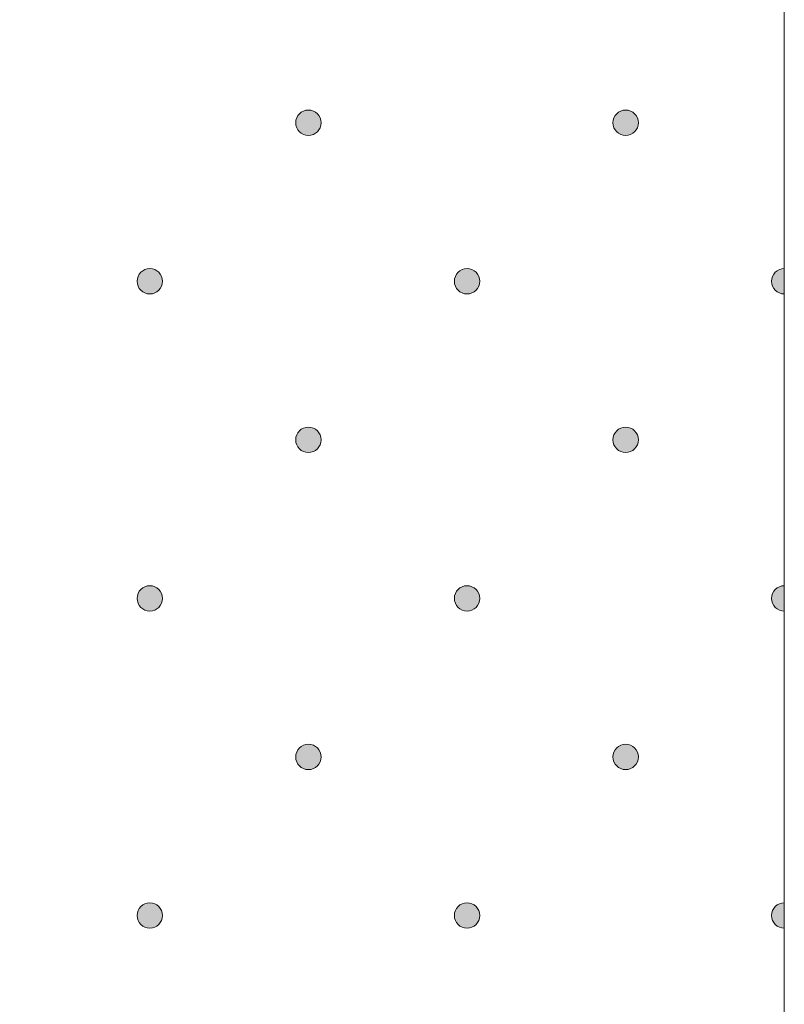
# Model space of a CAD drawing. Units: millimetres. Extents: x 0 to 208, y -208 to 123.
# Drawn here: x 35 to 42, y -145 to -138 of the extents above; entities that cross this region are included whole.
import ezdxf

# ---------------------------------------------------------------- set-up
doc = ezdxf.new("R2010")
doc.units = ezdxf.units.MM
doc.header["$MEASUREMENT"] = 0
doc.layers.add('GKA_GIPSBAUPLATTE_A', color=7, linetype='Continuous')
doc.layers.add('GKA_GIPSBAUPLATTE_A_MUSTER', color=7, linetype='Continuous')

# ---------------------------------------------------------------- blocks, each defined once
blk = doc.blocks.new('block 180')
at = {"layer": 'GKA_GIPSBAUPLATTE_A_MUSTER'}
h = blk.add_hatch(color=250, dxfattribs=at)
edge = h.paths.add_edge_path()
edge.add_spline(control_points=[(37.7502, -138.3998), (37.8055, -138.3998), (37.8502, -138.4445), (37.8502, -138.4998), (37.8502, -138.555), (37.8055, -138.5998), (37.7502, -138.5998), (37.695, -138.5998), (37.6502, -138.555), (37.6502, -138.4998), (37.6502, -138.4445), (37.695, -138.3998), (37.7502, -138.3998)], knot_values=[0, 0, 0, 0, 1, 1, 1, 2, 2, 2, 3, 3, 3, 4, 4, 4, 4], degree=3, periodic=1)
at = {"layer": 'GKA_GIPSBAUPLATTE_A_MUSTER', "lineweight": 0}
blk.add_open_spline([(37.7502, -138.3998), (37.8055, -138.3998), (37.8502, -138.4445), (37.8502, -138.4998), (37.8502, -138.555), (37.8055, -138.5998), (37.7502, -138.5998), (37.695, -138.5998), (37.6502, -138.555), (37.6502, -138.4998), (37.6502, -138.4445), (37.695, -138.3998), (37.7502, -138.3998)], degree=3, knots=[0, 0, 0, 0, 1, 1, 1, 2, 2, 2, 3, 3, 3, 4, 4, 4, 4], dxfattribs=at)
at = {"layer": 'GKA_GIPSBAUPLATTE_A_MUSTER', "color": 250, "lineweight": 20}
blk.add_open_spline([(37.7502, -138.3998), (37.8055, -138.3998), (37.8502, -138.4445), (37.8502, -138.4998), (37.8502, -138.555), (37.8055, -138.5998), (37.7502, -138.5998), (37.695, -138.5998), (37.6502, -138.555), (37.6502, -138.4998), (37.6502, -138.4445), (37.695, -138.3998), (37.7502, -138.3998)], degree=3, knots=[0, 0, 0, 0, 1, 1, 1, 2, 2, 2, 3, 3, 3, 4, 4, 4, 4], dxfattribs=at)
blk = doc.blocks.new('block 181')
at = {"layer": 'GKA_GIPSBAUPLATTE_A_MUSTER'}
h = blk.add_hatch(color=250, dxfattribs=at)
edge = h.paths.add_edge_path()
edge.add_spline(control_points=[(40.2501, -138.3998), (40.3054, -138.3998), (40.3502, -138.4445), (40.3502, -138.4998), (40.3502, -138.555), (40.3054, -138.5998), (40.2501, -138.5998), (40.1949, -138.5998), (40.1502, -138.555), (40.1502, -138.4998), (40.1502, -138.4445), (40.1949, -138.3998), (40.2501, -138.3998)], knot_values=[0, 0, 0, 0, 1, 1, 1, 2, 2, 2, 3, 3, 3, 4, 4, 4, 4], degree=3, periodic=1)
at = {"layer": 'GKA_GIPSBAUPLATTE_A_MUSTER', "lineweight": 0}
blk.add_open_spline([(40.2501, -138.3998), (40.3054, -138.3998), (40.3502, -138.4445), (40.3502, -138.4998), (40.3502, -138.555), (40.3054, -138.5998), (40.2501, -138.5998), (40.1949, -138.5998), (40.1502, -138.555), (40.1502, -138.4998), (40.1502, -138.4445), (40.1949, -138.3998), (40.2501, -138.3998)], degree=3, knots=[0, 0, 0, 0, 1, 1, 1, 2, 2, 2, 3, 3, 3, 4, 4, 4, 4], dxfattribs=at)
at = {"layer": 'GKA_GIPSBAUPLATTE_A_MUSTER', "color": 250, "lineweight": 20}
blk.add_open_spline([(40.2501, -138.3998), (40.3054, -138.3998), (40.3502, -138.4445), (40.3502, -138.4998), (40.3502, -138.555), (40.3054, -138.5998), (40.2501, -138.5998), (40.1949, -138.5998), (40.1502, -138.555), (40.1502, -138.4998), (40.1502, -138.4445), (40.1949, -138.3998), (40.2501, -138.3998)], degree=3, knots=[0, 0, 0, 0, 1, 1, 1, 2, 2, 2, 3, 3, 3, 4, 4, 4, 4], dxfattribs=at)
blk = doc.blocks.new('block 184')
at = {"layer": 'GKA_GIPSBAUPLATTE_A_MUSTER'}
h = blk.add_hatch(color=250, dxfattribs=at)
edge = h.paths.add_edge_path()
edge.add_spline(control_points=[(36.5002, -139.6498), (36.5554, -139.6498), (36.6002, -139.6945), (36.6002, -139.7498), (36.6002, -139.805), (36.5554, -139.8498), (36.5002, -139.8498), (36.4449, -139.8498), (36.4002, -139.805), (36.4002, -139.7498), (36.4002, -139.6945), (36.4449, -139.6498), (36.5002, -139.6498)], knot_values=[0, 0, 0, 0, 1, 1, 1, 2, 2, 2, 3, 3, 3, 4, 4, 4, 4], degree=3, periodic=1)
at = {"layer": 'GKA_GIPSBAUPLATTE_A_MUSTER', "lineweight": 0}
blk.add_open_spline([(36.5002, -139.6498), (36.5554, -139.6498), (36.6002, -139.6945), (36.6002, -139.7498), (36.6002, -139.805), (36.5554, -139.8498), (36.5002, -139.8498), (36.4449, -139.8498), (36.4002, -139.805), (36.4002, -139.7498), (36.4002, -139.6945), (36.4449, -139.6498), (36.5002, -139.6498)], degree=3, knots=[0, 0, 0, 0, 1, 1, 1, 2, 2, 2, 3, 3, 3, 4, 4, 4, 4], dxfattribs=at)
at = {"layer": 'GKA_GIPSBAUPLATTE_A_MUSTER', "color": 250, "lineweight": 20}
blk.add_open_spline([(36.5002, -139.6498), (36.5554, -139.6498), (36.6002, -139.6945), (36.6002, -139.7498), (36.6002, -139.805), (36.5554, -139.8498), (36.5002, -139.8498), (36.4449, -139.8498), (36.4002, -139.805), (36.4002, -139.7498), (36.4002, -139.6945), (36.4449, -139.6498), (36.5002, -139.6498)], degree=3, knots=[0, 0, 0, 0, 1, 1, 1, 2, 2, 2, 3, 3, 3, 4, 4, 4, 4], dxfattribs=at)
blk = doc.blocks.new('block 185')
at = {"layer": 'GKA_GIPSBAUPLATTE_A_MUSTER'}
h = blk.add_hatch(color=250, dxfattribs=at)
edge = h.paths.add_edge_path()
edge.add_spline(control_points=[(39.0001, -139.6498), (39.0553, -139.6498), (39.1001, -139.6945), (39.1001, -139.7498), (39.1001, -139.805), (39.0553, -139.8498), (39.0001, -139.8498), (38.9449, -139.8498), (38.9001, -139.805), (38.9001, -139.7498), (38.9001, -139.6945), (38.9449, -139.6498), (39.0001, -139.6498)], knot_values=[0, 0, 0, 0, 1, 1, 1, 2, 2, 2, 3, 3, 3, 4, 4, 4, 4], degree=3, periodic=1)
at = {"layer": 'GKA_GIPSBAUPLATTE_A_MUSTER', "lineweight": 0}
blk.add_open_spline([(39.0001, -139.6498), (39.0553, -139.6498), (39.1001, -139.6945), (39.1001, -139.7498), (39.1001, -139.805), (39.0553, -139.8498), (39.0001, -139.8498), (38.9449, -139.8498), (38.9001, -139.805), (38.9001, -139.7498), (38.9001, -139.6945), (38.9449, -139.6498), (39.0001, -139.6498)], degree=3, knots=[0, 0, 0, 0, 1, 1, 1, 2, 2, 2, 3, 3, 3, 4, 4, 4, 4], dxfattribs=at)
at = {"layer": 'GKA_GIPSBAUPLATTE_A_MUSTER', "color": 250, "lineweight": 20}
blk.add_open_spline([(39.0001, -139.6498), (39.0553, -139.6498), (39.1001, -139.6945), (39.1001, -139.7498), (39.1001, -139.805), (39.0553, -139.8498), (39.0001, -139.8498), (38.9449, -139.8498), (38.9001, -139.805), (38.9001, -139.7498), (38.9001, -139.6945), (38.9449, -139.6498), (39.0001, -139.6498)], degree=3, knots=[0, 0, 0, 0, 1, 1, 1, 2, 2, 2, 3, 3, 3, 4, 4, 4, 4], dxfattribs=at)
blk = doc.blocks.new('block 186')
at = {"layer": 'GKA_GIPSBAUPLATTE_A_MUSTER'}
h = blk.add_hatch(color=250, dxfattribs=at)
edge = h.paths.add_edge_path()
edge.add_spline(control_points=[(41.5001, -139.8498), (41.4449, -139.8498), (41.4002, -139.805), (41.4002, -139.7498), (41.4002, -139.6945), (41.4449, -139.6498), (41.5001, -139.6498), (41.5001, -139.6498), (41.5001, -139.8498), (41.5001, -139.8498)], knot_values=[0, 0, 0, 0, 1, 1, 1, 2, 2, 2, 3, 3, 3, 3], degree=3, periodic=1)
at = {"layer": 'GKA_GIPSBAUPLATTE_A_MUSTER', "lineweight": 0}
blk.add_open_spline([(41.5001, -139.8498), (41.4449, -139.8498), (41.4002, -139.805), (41.4002, -139.7498), (41.4002, -139.6945), (41.4449, -139.6498), (41.5001, -139.6498), (41.5001, -139.6498), (41.5001, -139.8498), (41.5001, -139.8498)], degree=3, knots=[0, 0, 0, 0, 1, 1, 1, 2, 2, 2, 3, 3, 3, 3], dxfattribs=at)
at = {"layer": 'GKA_GIPSBAUPLATTE_A_MUSTER', "color": 250, "lineweight": 20}
blk.add_open_spline([(41.5001, -139.8498), (41.4449, -139.8498), (41.4002, -139.805), (41.4002, -139.7498), (41.4002, -139.6945), (41.4449, -139.6498), (41.5001, -139.6498), (41.5001, -139.6498), (41.5001, -139.8498), (41.5001, -139.8498)], degree=3, knots=[0, 0, 0, 0, 1, 1, 1, 2, 2, 2, 3, 3, 3, 3], dxfattribs=at)
blk = doc.blocks.new('block 191')
at = {"layer": 'GKA_GIPSBAUPLATTE_A_MUSTER'}
h = blk.add_hatch(color=250, dxfattribs=at)
edge = h.paths.add_edge_path()
edge.add_spline(control_points=[(37.7502, -140.8998), (37.8055, -140.8998), (37.8502, -140.9445), (37.8502, -140.9997), (37.8502, -141.055), (37.8055, -141.0998), (37.7502, -141.0998), (37.695, -141.0998), (37.6502, -141.055), (37.6502, -140.9997), (37.6502, -140.9445), (37.695, -140.8998), (37.7502, -140.8998)], knot_values=[0, 0, 0, 0, 1, 1, 1, 2, 2, 2, 3, 3, 3, 4, 4, 4, 4], degree=3, periodic=1)
at = {"layer": 'GKA_GIPSBAUPLATTE_A_MUSTER', "lineweight": 0}
blk.add_open_spline([(37.7502, -140.8998), (37.8055, -140.8998), (37.8502, -140.9445), (37.8502, -140.9997), (37.8502, -141.055), (37.8055, -141.0998), (37.7502, -141.0998), (37.695, -141.0998), (37.6502, -141.055), (37.6502, -140.9997), (37.6502, -140.9445), (37.695, -140.8998), (37.7502, -140.8998)], degree=3, knots=[0, 0, 0, 0, 1, 1, 1, 2, 2, 2, 3, 3, 3, 4, 4, 4, 4], dxfattribs=at)
at = {"layer": 'GKA_GIPSBAUPLATTE_A_MUSTER', "color": 250, "lineweight": 20}
blk.add_open_spline([(37.7502, -140.8998), (37.8055, -140.8998), (37.8502, -140.9445), (37.8502, -140.9997), (37.8502, -141.055), (37.8055, -141.0998), (37.7502, -141.0998), (37.695, -141.0998), (37.6502, -141.055), (37.6502, -140.9997), (37.6502, -140.9445), (37.695, -140.8998), (37.7502, -140.8998)], degree=3, knots=[0, 0, 0, 0, 1, 1, 1, 2, 2, 2, 3, 3, 3, 4, 4, 4, 4], dxfattribs=at)
blk = doc.blocks.new('block 192')
at = {"layer": 'GKA_GIPSBAUPLATTE_A_MUSTER'}
h = blk.add_hatch(color=250, dxfattribs=at)
edge = h.paths.add_edge_path()
edge.add_spline(control_points=[(40.2501, -140.8998), (40.3054, -140.8998), (40.3502, -140.9445), (40.3502, -140.9997), (40.3502, -141.055), (40.3054, -141.0998), (40.2501, -141.0998), (40.1949, -141.0998), (40.1502, -141.055), (40.1502, -140.9997), (40.1502, -140.9445), (40.1949, -140.8998), (40.2501, -140.8998)], knot_values=[0, 0, 0, 0, 1, 1, 1, 2, 2, 2, 3, 3, 3, 4, 4, 4, 4], degree=3, periodic=1)
at = {"layer": 'GKA_GIPSBAUPLATTE_A_MUSTER', "lineweight": 0}
blk.add_open_spline([(40.2501, -140.8998), (40.3054, -140.8998), (40.3502, -140.9445), (40.3502, -140.9997), (40.3502, -141.055), (40.3054, -141.0998), (40.2501, -141.0998), (40.1949, -141.0998), (40.1502, -141.055), (40.1502, -140.9997), (40.1502, -140.9445), (40.1949, -140.8998), (40.2501, -140.8998)], degree=3, knots=[0, 0, 0, 0, 1, 1, 1, 2, 2, 2, 3, 3, 3, 4, 4, 4, 4], dxfattribs=at)
at = {"layer": 'GKA_GIPSBAUPLATTE_A_MUSTER', "color": 250, "lineweight": 20}
blk.add_open_spline([(40.2501, -140.8998), (40.3054, -140.8998), (40.3502, -140.9445), (40.3502, -140.9997), (40.3502, -141.055), (40.3054, -141.0998), (40.2501, -141.0998), (40.1949, -141.0998), (40.1502, -141.055), (40.1502, -140.9997), (40.1502, -140.9445), (40.1949, -140.8998), (40.2501, -140.8998)], degree=3, knots=[0, 0, 0, 0, 1, 1, 1, 2, 2, 2, 3, 3, 3, 4, 4, 4, 4], dxfattribs=at)
blk = doc.blocks.new('block 195')
at = {"layer": 'GKA_GIPSBAUPLATTE_A_MUSTER'}
h = blk.add_hatch(color=250, dxfattribs=at)
edge = h.paths.add_edge_path()
edge.add_spline(control_points=[(36.5002, -142.1498), (36.5554, -142.1498), (36.6002, -142.1945), (36.6002, -142.2498), (36.6002, -142.305), (36.5554, -142.3497), (36.5002, -142.3497), (36.4449, -142.3497), (36.4002, -142.305), (36.4002, -142.2498), (36.4002, -142.1945), (36.4449, -142.1498), (36.5002, -142.1498)], knot_values=[0, 0, 0, 0, 1, 1, 1, 2, 2, 2, 3, 3, 3, 4, 4, 4, 4], degree=3, periodic=1)
at = {"layer": 'GKA_GIPSBAUPLATTE_A_MUSTER', "lineweight": 0}
blk.add_open_spline([(36.5002, -142.1498), (36.5554, -142.1498), (36.6002, -142.1945), (36.6002, -142.2498), (36.6002, -142.305), (36.5554, -142.3497), (36.5002, -142.3497), (36.4449, -142.3497), (36.4002, -142.305), (36.4002, -142.2498), (36.4002, -142.1945), (36.4449, -142.1498), (36.5002, -142.1498)], degree=3, knots=[0, 0, 0, 0, 1, 1, 1, 2, 2, 2, 3, 3, 3, 4, 4, 4, 4], dxfattribs=at)
at = {"layer": 'GKA_GIPSBAUPLATTE_A_MUSTER', "color": 250, "lineweight": 20}
blk.add_open_spline([(36.5002, -142.1498), (36.5554, -142.1498), (36.6002, -142.1945), (36.6002, -142.2498), (36.6002, -142.305), (36.5554, -142.3497), (36.5002, -142.3497), (36.4449, -142.3497), (36.4002, -142.305), (36.4002, -142.2498), (36.4002, -142.1945), (36.4449, -142.1498), (36.5002, -142.1498)], degree=3, knots=[0, 0, 0, 0, 1, 1, 1, 2, 2, 2, 3, 3, 3, 4, 4, 4, 4], dxfattribs=at)
blk = doc.blocks.new('block 196')
at = {"layer": 'GKA_GIPSBAUPLATTE_A_MUSTER'}
h = blk.add_hatch(color=250, dxfattribs=at)
edge = h.paths.add_edge_path()
edge.add_spline(control_points=[(39.0001, -142.1498), (39.0553, -142.1498), (39.1001, -142.1945), (39.1001, -142.2498), (39.1001, -142.305), (39.0553, -142.3497), (39.0001, -142.3497), (38.9449, -142.3497), (38.9001, -142.305), (38.9001, -142.2498), (38.9001, -142.1945), (38.9449, -142.1498), (39.0001, -142.1498)], knot_values=[0, 0, 0, 0, 1, 1, 1, 2, 2, 2, 3, 3, 3, 4, 4, 4, 4], degree=3, periodic=1)
at = {"layer": 'GKA_GIPSBAUPLATTE_A_MUSTER', "lineweight": 0}
blk.add_open_spline([(39.0001, -142.1498), (39.0553, -142.1498), (39.1001, -142.1945), (39.1001, -142.2498), (39.1001, -142.305), (39.0553, -142.3497), (39.0001, -142.3497), (38.9449, -142.3497), (38.9001, -142.305), (38.9001, -142.2498), (38.9001, -142.1945), (38.9449, -142.1498), (39.0001, -142.1498)], degree=3, knots=[0, 0, 0, 0, 1, 1, 1, 2, 2, 2, 3, 3, 3, 4, 4, 4, 4], dxfattribs=at)
at = {"layer": 'GKA_GIPSBAUPLATTE_A_MUSTER', "color": 250, "lineweight": 20}
blk.add_open_spline([(39.0001, -142.1498), (39.0553, -142.1498), (39.1001, -142.1945), (39.1001, -142.2498), (39.1001, -142.305), (39.0553, -142.3497), (39.0001, -142.3497), (38.9449, -142.3497), (38.9001, -142.305), (38.9001, -142.2498), (38.9001, -142.1945), (38.9449, -142.1498), (39.0001, -142.1498)], degree=3, knots=[0, 0, 0, 0, 1, 1, 1, 2, 2, 2, 3, 3, 3, 4, 4, 4, 4], dxfattribs=at)
blk = doc.blocks.new('block 197')
at = {"layer": 'GKA_GIPSBAUPLATTE_A_MUSTER'}
h = blk.add_hatch(color=250, dxfattribs=at)
edge = h.paths.add_edge_path()
edge.add_spline(control_points=[(41.5001, -142.3498), (41.4449, -142.3498), (41.4002, -142.305), (41.4002, -142.2498), (41.4002, -142.1945), (41.4449, -142.1498), (41.5001, -142.1498), (41.5001, -142.1498), (41.5001, -142.3498), (41.5001, -142.3498)], knot_values=[0, 0, 0, 0, 1, 1, 1, 2, 2, 2, 3, 3, 3, 3], degree=3, periodic=1)
at = {"layer": 'GKA_GIPSBAUPLATTE_A_MUSTER', "lineweight": 0}
blk.add_open_spline([(41.5001, -142.3498), (41.4449, -142.3498), (41.4002, -142.305), (41.4002, -142.2498), (41.4002, -142.1945), (41.4449, -142.1498), (41.5001, -142.1498), (41.5001, -142.1498), (41.5001, -142.3498), (41.5001, -142.3498)], degree=3, knots=[0, 0, 0, 0, 1, 1, 1, 2, 2, 2, 3, 3, 3, 3], dxfattribs=at)
at = {"layer": 'GKA_GIPSBAUPLATTE_A_MUSTER', "color": 250, "lineweight": 20}
blk.add_open_spline([(41.5001, -142.3498), (41.4449, -142.3498), (41.4002, -142.305), (41.4002, -142.2498), (41.4002, -142.1945), (41.4449, -142.1498), (41.5001, -142.1498), (41.5001, -142.1498), (41.5001, -142.3498), (41.5001, -142.3498)], degree=3, knots=[0, 0, 0, 0, 1, 1, 1, 2, 2, 2, 3, 3, 3, 3], dxfattribs=at)
blk = doc.blocks.new('block 202')
at = {"layer": 'GKA_GIPSBAUPLATTE_A_MUSTER'}
h = blk.add_hatch(color=250, dxfattribs=at)
edge = h.paths.add_edge_path()
edge.add_spline(control_points=[(37.7502, -143.3998), (37.8055, -143.3998), (37.8502, -143.4445), (37.8502, -143.4997), (37.8502, -143.555), (37.8055, -143.5997), (37.7502, -143.5997), (37.695, -143.5997), (37.6502, -143.555), (37.6502, -143.4997), (37.6502, -143.4445), (37.695, -143.3998), (37.7502, -143.3998)], knot_values=[0, 0, 0, 0, 1, 1, 1, 2, 2, 2, 3, 3, 3, 4, 4, 4, 4], degree=3, periodic=1)
at = {"layer": 'GKA_GIPSBAUPLATTE_A_MUSTER', "lineweight": 0}
blk.add_open_spline([(37.7502, -143.3998), (37.8055, -143.3998), (37.8502, -143.4445), (37.8502, -143.4997), (37.8502, -143.555), (37.8055, -143.5997), (37.7502, -143.5997), (37.695, -143.5997), (37.6502, -143.555), (37.6502, -143.4997), (37.6502, -143.4445), (37.695, -143.3998), (37.7502, -143.3998)], degree=3, knots=[0, 0, 0, 0, 1, 1, 1, 2, 2, 2, 3, 3, 3, 4, 4, 4, 4], dxfattribs=at)
at = {"layer": 'GKA_GIPSBAUPLATTE_A_MUSTER', "color": 250, "lineweight": 20}
blk.add_open_spline([(37.7502, -143.3998), (37.8055, -143.3998), (37.8502, -143.4445), (37.8502, -143.4997), (37.8502, -143.555), (37.8055, -143.5997), (37.7502, -143.5997), (37.695, -143.5997), (37.6502, -143.555), (37.6502, -143.4997), (37.6502, -143.4445), (37.695, -143.3998), (37.7502, -143.3998)], degree=3, knots=[0, 0, 0, 0, 1, 1, 1, 2, 2, 2, 3, 3, 3, 4, 4, 4, 4], dxfattribs=at)
blk = doc.blocks.new('block 203')
at = {"layer": 'GKA_GIPSBAUPLATTE_A_MUSTER'}
h = blk.add_hatch(color=250, dxfattribs=at)
edge = h.paths.add_edge_path()
edge.add_spline(control_points=[(40.2501, -143.3998), (40.3054, -143.3998), (40.3502, -143.4445), (40.3502, -143.4997), (40.3502, -143.555), (40.3054, -143.5997), (40.2501, -143.5997), (40.1949, -143.5997), (40.1502, -143.555), (40.1502, -143.4997), (40.1502, -143.4445), (40.1949, -143.3998), (40.2501, -143.3998)], knot_values=[0, 0, 0, 0, 1, 1, 1, 2, 2, 2, 3, 3, 3, 4, 4, 4, 4], degree=3, periodic=1)
at = {"layer": 'GKA_GIPSBAUPLATTE_A_MUSTER', "lineweight": 0}
blk.add_open_spline([(40.2501, -143.3998), (40.3054, -143.3998), (40.3502, -143.4445), (40.3502, -143.4997), (40.3502, -143.555), (40.3054, -143.5997), (40.2501, -143.5997), (40.1949, -143.5997), (40.1502, -143.555), (40.1502, -143.4997), (40.1502, -143.4445), (40.1949, -143.3998), (40.2501, -143.3998)], degree=3, knots=[0, 0, 0, 0, 1, 1, 1, 2, 2, 2, 3, 3, 3, 4, 4, 4, 4], dxfattribs=at)
at = {"layer": 'GKA_GIPSBAUPLATTE_A_MUSTER', "color": 250, "lineweight": 20}
blk.add_open_spline([(40.2501, -143.3998), (40.3054, -143.3998), (40.3502, -143.4445), (40.3502, -143.4997), (40.3502, -143.555), (40.3054, -143.5997), (40.2501, -143.5997), (40.1949, -143.5997), (40.1502, -143.555), (40.1502, -143.4997), (40.1502, -143.4445), (40.1949, -143.3998), (40.2501, -143.3998)], degree=3, knots=[0, 0, 0, 0, 1, 1, 1, 2, 2, 2, 3, 3, 3, 4, 4, 4, 4], dxfattribs=at)
blk = doc.blocks.new('block 206')
at = {"layer": 'GKA_GIPSBAUPLATTE_A_MUSTER'}
h = blk.add_hatch(color=250, dxfattribs=at)
edge = h.paths.add_edge_path()
edge.add_spline(control_points=[(36.5002, -144.6498), (36.5554, -144.6498), (36.6002, -144.6945), (36.6002, -144.7497), (36.6002, -144.805), (36.5554, -144.8497), (36.5002, -144.8497), (36.4449, -144.8497), (36.4002, -144.805), (36.4002, -144.7497), (36.4002, -144.6945), (36.4449, -144.6498), (36.5002, -144.6498)], knot_values=[0, 0, 0, 0, 1, 1, 1, 2, 2, 2, 3, 3, 3, 4, 4, 4, 4], degree=3, periodic=1)
at = {"layer": 'GKA_GIPSBAUPLATTE_A_MUSTER', "lineweight": 0}
blk.add_open_spline([(36.5002, -144.6498), (36.5554, -144.6498), (36.6002, -144.6945), (36.6002, -144.7497), (36.6002, -144.805), (36.5554, -144.8497), (36.5002, -144.8497), (36.4449, -144.8497), (36.4002, -144.805), (36.4002, -144.7497), (36.4002, -144.6945), (36.4449, -144.6498), (36.5002, -144.6498)], degree=3, knots=[0, 0, 0, 0, 1, 1, 1, 2, 2, 2, 3, 3, 3, 4, 4, 4, 4], dxfattribs=at)
at = {"layer": 'GKA_GIPSBAUPLATTE_A_MUSTER', "color": 250, "lineweight": 20}
blk.add_open_spline([(36.5002, -144.6498), (36.5554, -144.6498), (36.6002, -144.6945), (36.6002, -144.7497), (36.6002, -144.805), (36.5554, -144.8497), (36.5002, -144.8497), (36.4449, -144.8497), (36.4002, -144.805), (36.4002, -144.7497), (36.4002, -144.6945), (36.4449, -144.6498), (36.5002, -144.6498)], degree=3, knots=[0, 0, 0, 0, 1, 1, 1, 2, 2, 2, 3, 3, 3, 4, 4, 4, 4], dxfattribs=at)
blk = doc.blocks.new('block 207')
at = {"layer": 'GKA_GIPSBAUPLATTE_A_MUSTER'}
h = blk.add_hatch(color=250, dxfattribs=at)
edge = h.paths.add_edge_path()
edge.add_spline(control_points=[(39.0001, -144.6498), (39.0553, -144.6498), (39.1001, -144.6945), (39.1001, -144.7497), (39.1001, -144.805), (39.0553, -144.8497), (39.0001, -144.8497), (38.9449, -144.8497), (38.9001, -144.805), (38.9001, -144.7497), (38.9001, -144.6945), (38.9449, -144.6498), (39.0001, -144.6498)], knot_values=[0, 0, 0, 0, 1, 1, 1, 2, 2, 2, 3, 3, 3, 4, 4, 4, 4], degree=3, periodic=1)
at = {"layer": 'GKA_GIPSBAUPLATTE_A_MUSTER', "lineweight": 0}
blk.add_open_spline([(39.0001, -144.6498), (39.0553, -144.6498), (39.1001, -144.6945), (39.1001, -144.7497), (39.1001, -144.805), (39.0553, -144.8497), (39.0001, -144.8497), (38.9449, -144.8497), (38.9001, -144.805), (38.9001, -144.7497), (38.9001, -144.6945), (38.9449, -144.6498), (39.0001, -144.6498)], degree=3, knots=[0, 0, 0, 0, 1, 1, 1, 2, 2, 2, 3, 3, 3, 4, 4, 4, 4], dxfattribs=at)
at = {"layer": 'GKA_GIPSBAUPLATTE_A_MUSTER', "color": 250, "lineweight": 20}
blk.add_open_spline([(39.0001, -144.6498), (39.0553, -144.6498), (39.1001, -144.6945), (39.1001, -144.7497), (39.1001, -144.805), (39.0553, -144.8497), (39.0001, -144.8497), (38.9449, -144.8497), (38.9001, -144.805), (38.9001, -144.7497), (38.9001, -144.6945), (38.9449, -144.6498), (39.0001, -144.6498)], degree=3, knots=[0, 0, 0, 0, 1, 1, 1, 2, 2, 2, 3, 3, 3, 4, 4, 4, 4], dxfattribs=at)
blk = doc.blocks.new('block 208')
at = {"layer": 'GKA_GIPSBAUPLATTE_A_MUSTER'}
h = blk.add_hatch(color=250, dxfattribs=at)
edge = h.paths.add_edge_path()
edge.add_spline(control_points=[(41.5001, -144.8498), (41.4449, -144.8498), (41.4002, -144.805), (41.4002, -144.7497), (41.4002, -144.6945), (41.4449, -144.6498), (41.5001, -144.6498), (41.5001, -144.6498), (41.5001, -144.8498), (41.5001, -144.8498)], knot_values=[0, 0, 0, 0, 1, 1, 1, 2, 2, 2, 3, 3, 3, 3], degree=3, periodic=1)
at = {"layer": 'GKA_GIPSBAUPLATTE_A_MUSTER', "lineweight": 0}
blk.add_open_spline([(41.5001, -144.8498), (41.4449, -144.8498), (41.4002, -144.805), (41.4002, -144.7497), (41.4002, -144.6945), (41.4449, -144.6498), (41.5001, -144.6498), (41.5001, -144.6498), (41.5001, -144.8498), (41.5001, -144.8498)], degree=3, knots=[0, 0, 0, 0, 1, 1, 1, 2, 2, 2, 3, 3, 3, 3], dxfattribs=at)
at = {"layer": 'GKA_GIPSBAUPLATTE_A_MUSTER', "color": 250, "lineweight": 20}
blk.add_open_spline([(41.5001, -144.8498), (41.4449, -144.8498), (41.4002, -144.805), (41.4002, -144.7497), (41.4002, -144.6945), (41.4449, -144.6498), (41.5001, -144.6498), (41.5001, -144.6498), (41.5001, -144.8498), (41.5001, -144.8498)], degree=3, knots=[0, 0, 0, 0, 1, 1, 1, 2, 2, 2, 3, 3, 3, 3], dxfattribs=at)

msp = doc.modelspace()

# ---------------------------------------------------------------- linework, layer by layer
at = {"layer": 'GKA_GIPSBAUPLATTE_A', "color": 250, "lineweight": 20}
msp.add_lwpolyline([(29.0002, 0), (29.0002, -171), (41.5001, -171), (41.5001, 0)], dxfattribs=at)

# ---------------------------------------------------------------- block references
at = {"layer": 'GKA_GIPSBAUPLATTE_A_MUSTER'}
for name in ['block 180', 'block 181', 'block 184', 'block 185', 'block 186', 'block 191', 'block 192', 'block 195', 'block 196', 'block 197', 'block 202', 'block 203', 'block 206', 'block 207', 'block 208']:
    msp.add_blockref(name, (0, 0), dxfattribs=at)

doc.saveas('drawing.dxf')
